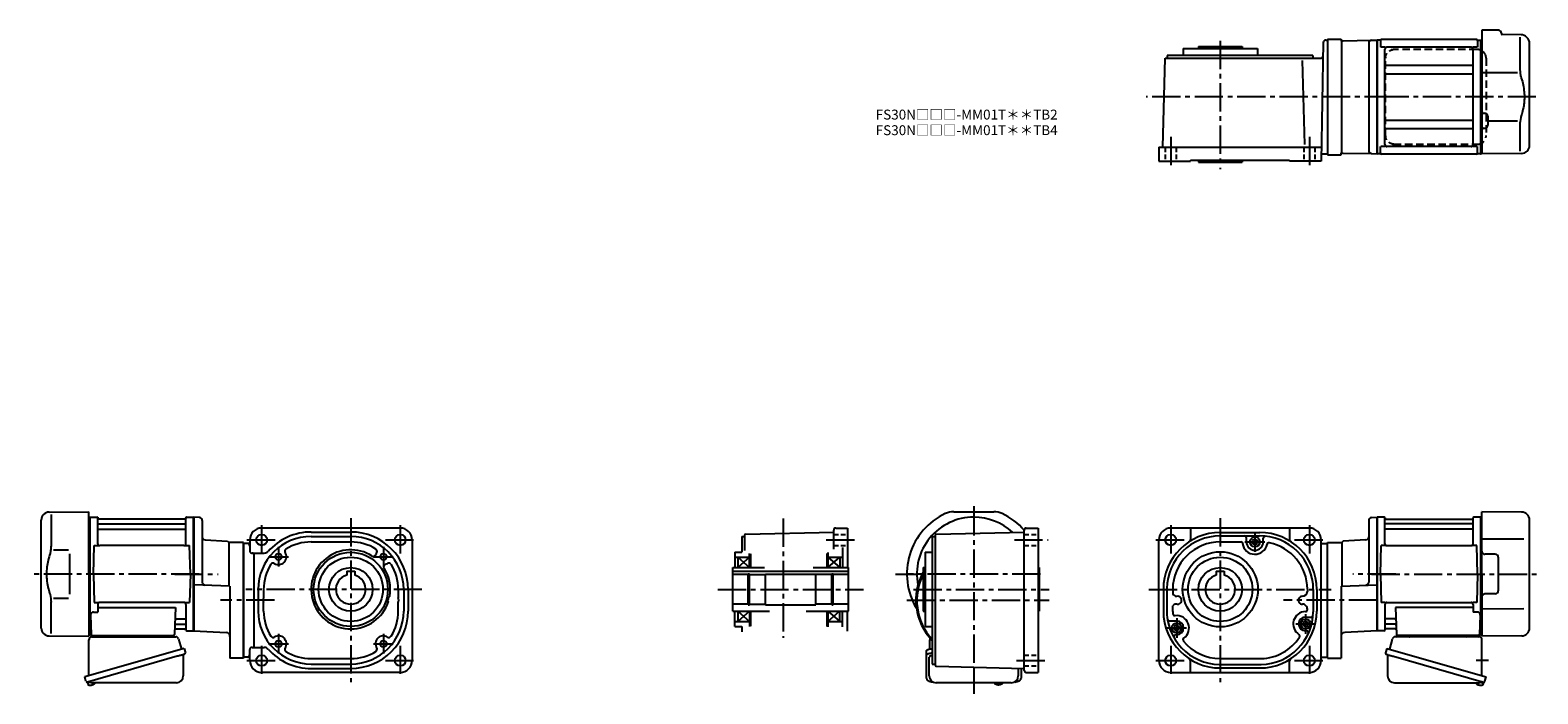
# Model space of a CAD drawing. Extents: x -518 to 1005, y 53 to 724.
import ezdxf

# ---------------------------------------------------------------- set-up
doc = ezdxf.new("R2010")
doc.units = 0
doc.header["$LTSCALE"] = 3
doc.header["$MEASUREMENT"] = 0
for name, pattern in [('HIDDEN', [3.75, 2.5, -1.25]), ('HIDDEN2', [4.7625, 3.175, -1.5875]), ('PHANTOM', [2.5, 1.25, -0.25, 0.25, -0.25, 0.25, -0.25]), ('sekkei(A2)', [14.2875, 9.525, -1.5875, 1.5875, -1.5875]), ('sekkei_H', [2.38125, 1.5875, -0.79375])]:
    doc.linetypes.add(name, pattern=pattern)
doc.layers.get('0').update_dxf_attribs({"linetype": 'CONTINUOUS'})
for name, color, linetype in [('CENTER', 3, 'sekkei(A2)'), ('HIDDEN', 1, 'HIDDEN'), ('HIDS', 1, 'HIDDEN2'), ('PHANTOM', 2, 'PHANTOM')]:
    doc.layers.add(name, color=color, linetype=linetype)
doc.layers.add('TITLE', color=4, linetype='CONTINUOUS', plot=False)
doc.styles.get("Standard").update_dxf_attribs({"font": 'simplex.shx', "bigfont": 'extfont.shx'})

msp = doc.modelspace()

# ---------------------------------------------------------------- linework, layer by layer
for p, q in [((948.7, 724.1), (948.7, 599.1)), ((965.3, 724), (948.7, 724.1)), ((968.3, 721), (968.3, 720.6)), ((988.2, 719.4), (969.2, 719.6)), ((987, 716.9), (987, 685.2)), ((994.4, 716.4), (993.8, 717.1)), ((646.8, 705.6), (721.8, 705.6)), ((646.8, 705.6), (646.8, 698.6)), ((662.3, 707.6), (706.3, 707.6)), ((662.3, 707.6), (662.3, 705.6)), ((706.3, 707.6), (706.3, 705.6)), ((721.8, 705.6), (721.8, 698.6)), ((788.4, 711.6), (786.3, 591.6)), ((790.9, 714.1), (792.8, 714.1)), ((792.8, 715.1), (806.3, 715.1)), ((792.8, 715.1), (792.8, 598.1)), ((806.3, 715.1), (806.3, 713.1)), ((807.3, 713.1), (806.3, 713.1)), ((807.3, 713.1), (808.1, 713.4)), ((807.3, 600.1), (807.3, 713.1)), ((808.1, 713.4), (837.1, 713.8)), ((834.3, 710.8), (834.3, 602.4)), ((837.1, 713.8), (842.8, 714.1)), ((842.8, 714.1), (842.8, 599.1)), ((843, 714.1), (842.8, 713.9)), ((842.8, 599.3), (842.8, 713.9)), ((843, 599.1), (843, 714.1)), ((845.9, 714.1), (843, 714.1)), ((846.2, 713.6), (846.2, 706.8)), ((850.9, 706.8), (846.6, 706.8)), ((943.2, 714.6), (847.2, 714.6)), ((850.7, 608.4), (850.7, 704.8)), ((937.8, 706.8), (852.7, 706.8)), ((943.9, 706.8), (939.6, 706.8)), ((939.8, 608.4), (939.8, 704.8)), ((944.2, 713.6), (944.2, 706.8)), ((944.6, 714.1), (947.5, 714.1)), ((947.5, 714.1), (947.8, 713.9)), ((947.5, 599.1), (947.5, 714.1)), ((947.9, 714.1), (947.8, 713.9)), ((947.8, 599.3), (947.8, 713.9)), ((947.8, 713.9), (947.8, 599.3)), ((948.7, 714.1), (947.9, 714.1)), ((996.8, 607.5), (996.8, 710.8)), ((626.3, 605.6), (628.7, 695.6)), ((628.7, 695.6), (785.7, 695.6)), ((630.8, 698.6), (630.8, 695.6)), ((777.8, 698.6), (630.8, 698.6)), ((769.7, 608.6), (767.5, 693.5)), ((777.8, 698.6), (777.8, 695.6)), ((851.8, 688.5), (938.8, 688.5)), ((851.8, 680), (938.8, 680)), ((984.5, 681), (948.7, 681)), ((947.8, 599.3), (947.8, 656.6)), ((949.7, 640.1), (951.8, 640.1)), ((851.8, 633.2), (938.8, 633.2)), ((851.8, 624.7), (938.8, 624.7)), ((949.7, 625.1), (951.8, 625.1)), ((954.7, 637.1), (954.7, 628.1)), ((984.5, 632.2), (954.7, 632.2)), ((987, 628), (987, 601.8)), ((622.3, 605.6), (622.3, 591.6)), ((622.3, 605.6), (786.6, 605.6)), ((786.5, 599.1), (792.8, 599.1)), ((792.8, 598.1), (806.3, 598.1)), ((807.3, 600.1), (806.3, 600.1)), ((806.3, 598.1), (806.3, 600.1)), ((807.3, 600.1), (808.1, 599.8)), ((808.1, 599.8), (837.1, 599.4)), ((837.1, 599.4), (842.8, 599.1)), ((843, 599.1), (842.8, 599.3)), ((845.9, 599.1), (843, 599.1)), ((846.2, 599.6), (846.2, 606.4)), ((850.9, 606.4), (846.6, 606.4)), ((943.2, 598.6), (847.2, 598.6)), ((937.8, 606.4), (852.7, 606.4)), ((943.9, 606.4), (939.6, 606.4)), ((944.2, 599.6), (944.2, 606.4)), ((947.2, 599.1), (944.6, 599.1)), ((947.2, 599.1), (947.5, 599.1)), ((947.5, 599.1), (947.8, 599.3)), ((947.9, 599.1), (947.8, 599.3)), ((948.7, 599.1), (947.9, 599.1)), ((988.8, 599.5), (948.7, 599.1)), ((622.3, 591.6), (654.3, 591.6)), ((654.3, 592.6), (654.3, 591.6)), ((654.3, 592.6), (754.3, 592.6)), ((662.3, 592.6), (662.3, 590.6)), ((662.3, 590.6), (706.3, 590.6)), ((706.3, 592.6), (706.3, 590.6)), ((754.3, 592.6), (754.3, 591.6)), ((786.3, 591.6), (754.3, 591.6)), ((-506.8, 119.5), (-506.8, 228.7)), ((-498.8, 236.7), (-458.8, 237.1)), ((-497, 234.4), (-497, 202.7)), ((-458.8, 174.1), (-458.8, 237.1)), ((-458.8, 231.6), (-457.9, 231.6)), ((-457.9, 231.6), (-457.8, 231.4)), ((-457.4, 231.6), (-457.8, 231.4)), ((-457.8, 231.4), (-457.8, 174.1)), ((-457.8, 116.8), (-457.8, 231.4)), ((-457.4, 231.6), (-450.6, 231.6)), ((-457.4, 116.6), (-457.4, 231.6)), ((-449.8, 204.8), (-449.8, 230.8)), ((-449.6, 230.8), (-449.5, 230)), ((-361.5, 229.6), (-449, 229.6)), ((-360.9, 230.8), (-361, 230)), ((-360.7, 204.8), (-360.7, 230.8)), ((-359.9, 231.6), (-353.1, 231.6)), ((-353.1, 231.6), (-352.8, 231.4)), ((-353.1, 116.6), (-353.1, 231.6)), ((-352.8, 231.4), (-352.8, 116.8)), ((-347.1, 231.3), (-352.7, 231.6)), ((-352.7, 231.6), (-352.7, 116.6)), ((415.1, 237.1), (455.4, 237.1)), ((837.1, 231.3), (842.8, 231.6)), ((842.8, 231.6), (842.8, 116.6)), ((843, 231.6), (842.8, 231.4)), ((842.8, 231.4), (842.8, 116.8)), ((849.9, 231.6), (843, 231.6)), ((843, 116.6), (843, 231.6)), ((850.7, 204.8), (850.7, 230.8)), ((850.9, 230.8), (851, 230)), ((851.5, 229.6), (939, 229.6)), ((939.6, 230.8), (939.5, 230)), ((939.8, 204.8), (939.8, 230.8)), ((947.5, 231.6), (940.6, 231.6)), ((947.5, 231.6), (947.8, 231.4)), ((947.5, 116.6), (947.5, 231.6)), ((947.9, 231.6), (947.8, 231.4)), ((947.8, 231.4), (947.8, 174.1)), ((947.8, 116.8), (947.8, 231.4)), ((948.7, 231.6), (947.9, 231.6)), ((988.8, 236.7), (948.7, 237.1)), ((948.7, 174.1), (948.7, 237.1)), ((996.8, 119.5), (996.8, 228.7)), ((-449.3, 224.8), (-361.2, 224.8)), ((-449.3, 219.5), (-361.2, 219.5)), ((-344.2, 228.3), (-344.2, 165.8)), ((-144.2, 220.6), (-284.2, 220.6)), ((-234.2, 216.6), (-194.2, 216.6)), ((203.8, 213.3), (203.8, 197.8)), ((204.7, 214.3), (293.8, 216.6)), ((293.8, 199.2), (293.8, 218.6)), ((295.8, 220.6), (307.8, 220.6)), ((307.8, 220.6), (307.8, 180.6)), ((396.3, 213.3), (396.3, 81.9)), ((397.2, 214.3), (486.3, 216.6)), ((486.3, 76.6), (486.3, 218.6)), ((488.3, 220.6), (500.3, 220.6)), ((500.3, 220.6), (500.3, 74.6)), ((774.3, 220.6), (634.3, 220.6)), ((654.3, 220.6), (654.3, 209)), ((684.3, 216.1), (724.3, 216.1)), ((754.3, 220.6), (754.3, 209)), ((834.3, 228.3), (834.3, 165.8)), ((939.3, 224.8), (851.2, 224.8)), ((939.3, 219.5), (851.2, 219.5)), ((-494.5, 198.5), (-479.3, 198.5)), ((-454.2, 174.1), (-453.5, 202.8)), ((-453.5, 202.8), (-449.5, 202.8)), ((-362.7, 202.8), (-447.8, 202.8)), ((-361, 202.8), (-357, 202.8)), ((-356.2, 174.1), (-357, 202.8)), ((-341.4, 208.6), (-318.6, 207.4)), ((-318.6, 207.4), (-317.2, 206.1)), ((-302.7, 206.1), (-317.2, 206.1)), ((-317.2, 206.1), (-317.2, 162)), ((-302.7, 89.1), (-302.7, 206.1)), ((-302.7, 206.1), (-302.7, 89.1)), ((-296.2, 205.1), (-302.7, 205.1)), ((-296.2, 208.6), (-296.2, 197.3)), ((-234.2, 212.1), (-194.2, 212.1)), ((-234.2, 206.6), (-194.2, 206.6)), ((-132.2, 208.6), (-132.2, 86.6)), ((200.8, 212.1), (200.8, 196.1)), ((200.8, 212.1), (203.8, 212.1)), ((302.8, 200.9), (302.8, 180.6)), ((393.3, 212.1), (396.3, 212.1)), ((393.3, 212.1), (393.3, 83.1)), ((622.3, 86.6), (622.3, 208.6)), ((684.3, 212.6), (724, 212.6)), ((684.6, 206.6), (705, 206.6)), ((710.8, 206.6), (710.8, 210.6)), ((719.3, 209.5), (716.8, 208)), ((716.8, 208), (716.8, 205.2)), ((719.3, 203.7), (716.8, 205.2)), ((719.3, 209.5), (721.8, 208)), ((719.3, 203.7), (721.8, 205.2)), ((721.8, 208), (721.8, 205.2)), ((727.8, 206.5), (727.8, 210.3)), ((786.3, 86.6), (786.3, 208.6)), ((786.3, 205.1), (792.8, 205.1)), ((792.8, 206.1), (807.3, 206.1)), ((792.8, 89.1), (792.8, 206.1)), ((808.6, 207.4), (807.3, 206.1)), ((807.3, 206.1), (807.3, 162)), ((831.4, 208.6), (808.6, 207.4)), ((846.2, 174.1), (847, 202.8)), ((851, 202.8), (847, 202.8)), ((852.7, 202.8), (937.8, 202.8)), ((943.5, 202.8), (939.5, 202.8)), ((944.2, 174.1), (943.5, 202.8)), ((991, 209.4), (948.7, 209.5)), ((-294.2, 195.3), (-281.5, 195.3)), ((-291.7, 101.9), (-291.7, 193.3)), ((193.8, 196.1), (193.8, 180.6)), ((193.8, 196.1), (200.8, 196.1)), ((193.8, 191.1), (208.8, 191.1)), ((208.8, 191.1), (196.8, 180.6)), ((196.8, 191.1), (208.8, 180.6)), ((196.8, 191.1), (196.8, 180.6)), ((208.8, 180.6), (208.8, 194.9)), ((209.8, 194.4), (209.8, 180.6)), ((286.8, 195), (286.8, 180.6)), ((287.8, 195.8), (287.8, 180.6)), ((287.8, 180.6), (299.8, 191.1)), ((287.8, 191.1), (299.8, 180.6)), ((287.8, 191.1), (302.8, 191.1)), ((299.8, 191.1), (299.8, 180.6)), ((386.3, 196.1), (393.3, 196.1)), ((386.3, 196.1), (386.3, 121.1)), ((962.2, 194.1), (951.7, 194.1)), ((965.2, 191.1), (965.2, 157.1)), ((-458.8, 174.1), (-458.8, 111.1)), ((-457.8, 116.8), (-457.8, 174.1)), ((-454.2, 174.1), (-453.5, 145.3)), ((-356.2, 174.1), (-357, 145.3)), ((-198.2, 176.9), (-198.2, 173.1)), ((-198.2, 176.9), (-190.2, 176.9)), ((-190.2, 176.9), (-190.2, 173.1)), ((191.8, 180.6), (224, 180.6)), ((191.8, 136.6), (191.8, 180.6)), ((191.8, 176.9), (308.8, 176.9)), ((207.4, 173.6), (191.8, 173.6)), ((207.4, 142.9), (207.4, 174.3)), ((207.4, 174.3), (208.8, 174.3)), ((208.8, 142.9), (208.8, 174.3)), ((208.8, 173.6), (224.8, 173.6)), ((224.8, 174.1), (275.8, 174.1)), ((224.8, 143.1), (224.8, 174.1)), ((273, 180.6), (308.8, 180.6)), ((275.8, 143.1), (275.8, 174.1)), ((291.8, 173.6), (275.8, 173.6)), ((291.8, 174.3), (293.1, 174.3)), ((291.8, 142.9), (291.8, 174.3)), ((293.1, 142.9), (293.1, 174.3)), ((308.8, 173.6), (293.1, 173.6)), ((308.8, 136.6), (308.8, 180.6)), ((384.3, 180.6), (386.3, 180.6)), ((384.3, 180.6), (384.3, 136.6)), ((500.3, 180.6), (501.3, 180.6)), ((501.3, 180.6), (501.3, 136.6)), ((680.3, 176.9), (688.3, 176.9)), ((680.3, 176.9), (680.3, 173.1)), ((688.3, 176.9), (688.3, 173.1)), ((846.2, 174.1), (847, 145.3)), ((944.2, 174.1), (943.5, 145.3)), ((947.8, 116.8), (947.8, 174.1)), ((948.7, 174.1), (948.7, 111.1)), ((-316.2, 161.9), (-352.7, 163.2)), ((-316.2, 161.9), (-316.2, 89.1)), ((-287.7, 158.6), (-287.7, 136.6)), ((-282.2, 158.6), (-282.2, 149.9)), ((-146.2, 158.6), (-146.2, 149.9)), ((-140.7, 158.6), (-140.7, 136.6)), ((-136.2, 158.6), (-136.2, 136.6)), ((626.8, 158.6), (626.8, 136.6)), ((630.3, 159.4), (630.3, 138.3)), ((636.3, 158.6), (636.3, 153.9)), ((772.3, 158.9), (772.3, 156.4)), ((778.3, 158.6), (778.3, 135.9)), ((781.8, 158.6), (781.8, 136.6)), ((806.3, 161.9), (842.8, 163.2)), ((806.3, 161.9), (806.3, 89.1)), ((962.2, 154.1), (951.7, 154.1)), ((-497, 113.8), (-497, 145.5)), ((-494.5, 149.7), (-479.3, 149.7)), ((-453.5, 145.3), (-449.5, 145.3)), ((-449.8, 143.3), (-449.8, 135.7)), ((-449.8, 140.3), (-371.3, 140.3)), ((-362.7, 145.3), (-447.8, 145.3)), ((-371.3, 140.3), (-372.2, 113.1)), ((-361, 145.3), (-357, 145.3)), ((-360.7, 143.3), (-360.7, 117.4)), ((-282.2, 136.6), (-282.2, 145.3)), ((-146.2, 136.6), (-146.2, 145.3)), ((207.4, 143.6), (191.8, 143.6)), ((207.4, 142.9), (208.8, 142.9)), ((208.8, 143.6), (224.8, 143.6)), ((224.8, 143.1), (275.8, 143.1)), ((291.8, 143.6), (275.8, 143.6)), ((291.8, 142.9), (293.1, 142.9)), ((308.8, 143.6), (293.1, 143.6)), ((636.3, 136.2), (636.3, 141.8)), ((772.3, 138.1), (772.3, 138.4)), ((851, 145.3), (847, 145.3)), ((850.7, 143.3), (850.7, 117.4)), ((852.7, 145.3), (937.8, 145.3)), ((939.8, 140.3), (861.3, 140.3)), ((861.3, 140.3), (862.2, 113.1)), ((943.5, 145.3), (939.5, 145.3)), ((939.8, 143.3), (939.8, 135.7)), ((991, 138.8), (948.7, 138.7)), ((-457, 132.6), (-456.3, 113.1)), ((-454, 135.7), (-449.8, 135.7)), ((-370.9, 123.4), (-361.2, 123.4)), ((-370.6, 128.7), (-361.2, 128.7)), ((191.8, 136.6), (229, 136.6)), ((193.8, 121.1), (193.8, 136.6)), ((193.8, 126.1), (208.8, 126.1)), ((208.8, 136.6), (196.8, 126.1)), ((196.8, 136.6), (208.8, 126.1)), ((196.8, 136.6), (196.8, 126.1)), ((208.8, 136.6), (208.8, 121.2)), ((209.8, 136.6), (209.8, 121.5)), ((266.1, 136.6), (308.8, 136.6)), ((286.8, 136.6), (286.8, 121.1)), ((287.8, 136.6), (299.7, 136.6)), ((287.8, 126.1), (299.7, 136.6)), ((287.8, 136.6), (299.7, 126.4)), ((287.8, 136.6), (287.8, 120.6)), ((287.8, 126.1), (302.8, 126.1)), ((299.8, 126.1), (299.8, 136.6)), ((302.8, 120.8), (302.8, 136.6)), ((307.8, 116.2), (307.8, 136.6)), ((384.3, 136.6), (386.3, 136.6)), ((500.3, 136.6), (501.3, 136.6)), ((640.3, 126.6), (633, 126.6)), ((640.3, 122.5), (637.8, 121)), ((640.3, 122.5), (642.8, 121)), ((770.5, 126.5), (768, 125)), ((768, 125), (768, 122.2)), ((770.5, 120.7), (768, 122.2)), ((770.3, 130.6), (776.2, 130.6)), ((770.5, 126.5), (773, 125)), ((770.5, 120.7), (773, 122.2)), ((773, 125), (773, 122.2)), ((860.6, 128.7), (851.2, 128.7)), ((860.9, 123.4), (851.2, 123.4)), ((944, 135.7), (939.8, 135.7)), ((947, 132.6), (946.3, 113.1)), ((-498.8, 111.5), (-458.8, 111.1)), ((-458.8, 116.6), (-457.9, 116.6)), ((-457.9, 116.6), (-457.8, 116.8)), ((-457.4, 116.6), (-457.8, 116.8)), ((-456.4, 116.6), (-457.4, 116.6)), ((-457.2, 116.6), (-457.2, 113.1)), ((-456.2, 112.1), (-373.2, 112.1)), ((-371.1, 118.6), (-361.5, 118.6)), ((-360.9, 117.4), (-361, 118.2)), ((-359.9, 116.6), (-353.1, 116.6)), ((-353.1, 116.6), (-352.8, 116.8)), ((-352.7, 116.6), (-320, 114.9)), ((193.8, 121.1), (200.8, 121.1)), ((200.8, 121.1), (200.8, 115.8)), ((386.3, 121.1), (393.3, 121.1)), ((637.8, 121), (637.8, 118.2)), ((640.3, 116.7), (637.8, 118.2)), ((640.3, 112.6), (639.3, 112.6)), ((640.3, 116.7), (642.8, 118.2)), ((642.8, 121), (642.8, 118.2)), ((770.3, 116.6), (771.5, 116.6)), ((842.8, 116.6), (810, 114.9)), ((843, 116.6), (842.8, 116.8)), ((849.9, 116.6), (843, 116.6)), ((850.9, 117.4), (851, 118.2)), ((861.1, 118.6), (851.5, 118.6)), ((946.2, 112.1), (863.2, 112.1)), ((946.4, 116.6), (947.5, 116.6)), ((947.2, 116.6), (947.2, 113.1)), ((947.5, 116.6), (947.8, 116.8)), ((947.9, 116.6), (947.8, 116.8)), ((948.7, 116.6), (947.9, 116.6)), ((988.8, 111.5), (948.7, 111.1)), ((-296.2, 86.6), (-296.2, 97.9)), ((-293.7, 99.9), (-294.2, 99.9)), ((-293.7, 99.9), (-281.5, 99.9)), ((-302.7, 89.1), (-316.2, 89.1)), ((-296.2, 90.1), (-302.7, 90.1)), ((-234.2, 88.6), (-194.2, 88.6)), ((-234.2, 83.1), (-194.2, 83.1)), ((-234.2, 78.6), (-194.2, 78.6)), ((390.2, 71.1), (390.2, 90)), ((393.3, 83.1), (396.3, 83.1)), ((397.2, 80.9), (486.3, 78.6)), ((480.2, 78.8), (480.2, 71.1)), ((654.3, 74.6), (654.3, 86.2)), ((683.3, 82.6), (725.6, 82.6)), ((684.3, 79.1), (724.3, 79.1)), ((684.4, 88.6), (725.6, 88.6)), ((754.3, 74.6), (754.3, 86.2)), ((786.3, 90.1), (792.8, 90.1)), ((792.8, 89.1), (806.3, 89.1)), ((-460.1, 64.8), (-459.9, 63.9)), ((-457.3, 64.6), (-460.1, 63.8)), ((-460.1, 63.8), (-459.6, 62.3)), ((-457.4, 61.7), (-457.4, 61.7)), ((-455.9, 61.9), (-456.2, 61.8)), ((-455.9, 62.1), (-455.9, 61.9)), ((-454.9, 62.2), (-455, 62.4)), ((-454.5, 62.2), (-454.9, 62.2)), ((-453.5, 62.8), (-453.5, 62.8)), ((-144.2, 74.6), (-284.2, 74.6)), ((456.2, 64.1), (456.2, 63.9)), ((456.3, 64.1), (456.2, 63.9)), ((459.7, 63.4), (459.7, 62.8)), ((459.7, 62.2), (459.7, 62.1)), ((460.8, 62.8), (460.8, 63.4)), ((460.8, 62.1), (460.8, 62.2)), ((464.2, 63.9), (464.2, 64.1)), ((464.2, 63.9), (464.2, 64.1)), ((488.3, 74.6), (500.3, 74.6)), ((634.3, 74.6), (774.3, 74.6)), ((944.5, 62.2), (944.9, 62.2)), ((944.9, 62.2), (945, 62.4)), ((945.9, 62.1), (945.9, 61.9)), ((945.9, 61.9), (946.2, 61.8)), ((947.3, 64.6), (950.1, 63.8)), ((950.1, 63.8), (949.6, 62.3)), ((950.1, 64.8), (949.9, 63.9))]:
    msp.add_line(p, q)
at = {"color": 7, "linetype": 'Continuous', "lineweight": 25}
for p, q in [((-478.3, 194.5), (-478.3, 153.7)), ((-458.8, 71.3), (-458.8, 107.6)), ((-455.9, 110.6), (-371, 110.6)), ((-452.9, 112.1), (-446.5, 112.1)), ((-391.5, 112), (-385.9, 112)), ((-391.5, 112), (-391.5, 111.4)), ((-385.9, 111.4), (-385.9, 112)), ((-381.9, 112.1), (-375.5, 112.1)), ((-368.1, 108.4), (-365.2, 98.1)), ((390.8, 98.3), (390.8, 107.6)), ((858.1, 108.4), (855.2, 98.1)), ((945.9, 110.6), (861, 110.6)), ((871.9, 112.1), (865.5, 112.1)), ((881.5, 112), (875.9, 112)), ((875.9, 111.4), (875.9, 112)), ((881.5, 112), (881.5, 111.4)), ((942.9, 112.1), (936.5, 112.1)), ((948.7, 71.3), (948.7, 107.6)), ((-362.5, 98.9), (-463, 70)), ((-363.4, 92), (-363.4, 71.1)), ((-362.5, 98.9), (-361.3, 94.5)), ((387.4, 92.1), (387.4, 96.4)), ((387.4, 68.8), (387.4, 92.1)), ((852.5, 98.9), (851.3, 94.5)), ((852.5, 98.9), (953, 70)), ((853.4, 92), (853.4, 71.1)), ((-369.4, 90.9), (-460.1, 64.8)), ((483.1, 78.7), (483.1, 68.8)), ((859.4, 90.9), (950.1, 64.8)), ((-461.7, 65.7), (-463, 70)), ((-370.4, 64.1), (-454.6, 64.1)), ((473.2, 64.1), (397.2, 64.1)), ((860.4, 64.1), (944.6, 64.1)), ((951.7, 65.7), (953, 70))]:
    msp.add_line(p, q, dxfattribs=at)
for points in [[(-362.2, 92.9), (-362.2, 92.9), (-362.4, 92.9), (-362.6, 92.8), (-363, 92.7), (-363.5, 92.6), (-364, 92.4), (-364.6, 92.2), (-365.3, 92), (-366, 91.8), (-366.8, 91.6), (-367.7, 91.3), (-368.5, 91.1), (-369.4, 90.9)], [(387.4, 96.4), (387.5, 96.7), (387.7, 97), (387.9, 97.2), (388.3, 97.5), (388.8, 97.7), (389.4, 97.9), (390, 98.1), (390.8, 98.3), (391.6, 98.5), (392.4, 98.6), (393.3, 98.7)], [(387.4, 92.1), (387.5, 92.4), (387.7, 92.6), (387.9, 92.9), (388.3, 93.2), (388.8, 93.4), (389.4, 93.6), (390, 93.8), (390.8, 94), (391.6, 94.2), (392.4, 94.3), (393.3, 94.4)], [(852.2, 92.9), (852.2, 92.9), (852.4, 92.9), (852.6, 92.8), (853, 92.7), (853.5, 92.6), (854, 92.4), (854.6, 92.2), (855.3, 92), (856, 91.8), (856.8, 91.6), (857.7, 91.3), (858.5, 91.1), (859.4, 90.9)]]:
    msp.add_lwpolyline(points, dxfattribs=at)
for points in [[(456.6, 63.3), (456.6, 63.2), (456.8, 63.1)], [(463.7, 63.1), (463.9, 63.2), (463.9, 63.3)], [(463.9, 63.3), (463.9, 63.3)]]:
    msp.add_lwpolyline(points)
for centre, radius in [((-284.2, 208.6), 5.5), ((-144.2, 208.6), 5.5), ((634.3, 208.6), 5.5), ((774.3, 208.6), 5.5), ((719.3, 206.6), 5), ((-267.2, 191.6), 3.25), ((-194.2, 158.6), 37.5), ((-194.2, 158.6), 32.5), ((-161.2, 191.6), 3.25), ((684.3, 158.6), 38), ((684.3, 158.6), 32.5), ((-194.2, 158.6), 22), ((684.3, 158.6), 22), ((640.3, 119.6), 5), ((770.5, 123.6), 5), ((-267.2, 103.6), 3.25), ((-161.2, 103.6), 3.25), ((-284.2, 86.6), 5.5), ((-144.2, 86.6), 5.5), ((634.3, 86.6), 5.5), ((774.3, 86.6), 5.5)]:
    msp.add_circle(centre, radius)
for centre, radius, start, end in [((965.3, 721), 3, 360, 89.5), ((969.3, 720.6), 1, 180, 269.5), ((988.1, 711.4), 8, 45, 89.5), ((988.8, 710.8), 8, 0, 45), ((790.9, 711.6), 2.5, 90, 178.9998), ((837.3, 710.8), 3, 93, 180), ((845.9, 715.1), 1, 270, 311.4096), ((847.2, 713.6), 1, 90, 180), ((852.7, 704.8), 2, 90, 180), ((937.8, 704.8), 2, 0, 90), ((943.2, 713.6), 1, 0, 90), ((944.6, 715.1), 1, 228.5904, 270), ((785.7, 698.1), 2.5, 270, 358.9998), ((851.8, 689.5), 1, 180, 270), ((938.8, 689.5), 1, 270, 0), ((851.8, 679), 1, 90, 180), ((938.8, 679), 1, 0, 90), ((949.8, 641.1), 1, 180, 269.5), ((951.7, 637.1), 3, 0, 89.5), ((851.8, 634.2), 1, 180, 270), ((851.8, 623.7), 1, 90, 180), ((938.8, 634.2), 1, 270, 0), ((938.8, 623.7), 1, 0, 90), ((949.8, 624.1), 1, 90.5, 180), ((951.7, 628.1), 3, 270.5, 0), ((837.3, 602.4), 3, 180, 267), ((845.9, 598.1), 1, 48.5904, 90), ((847.2, 599.6), 1, 180, 270), ((852.7, 608.4), 2, 180, 270), ((937.8, 608.4), 2, 270, 0), ((943.2, 599.6), 1, 270, 0), ((944.6, 598.1), 1, 90, 131.4096), ((988.8, 607.5), 8, 270.5, 0), ((-498.8, 228.7), 8, 90.5, 180), ((-450.6, 230.6), 1, 10, 90), ((-449, 230.1), 0.5, 190, 270), ((-361.5, 230.1), 0.5, 270, 350), ((-359.9, 230.6), 1, 90, 170), ((-347.2, 228.3), 3, 0, 87), ((435.2, 174.1), 67.5, 115.1413, 210.8855), ((435.3, 174.1), 57.5, 90, 191.0912), ((415.1, 217.1), 20, 90, 115.1413), ((435.3, 174.1), 57.5, 47.1973, 90), ((455.4, 217.1), 20, 64.8587, 90), ((435.2, 174.1), 67.5, 40.9242, 64.8587), ((837.3, 228.3), 3, 93, 180), ((849.9, 230.6), 1, 10, 90), ((851.5, 230.1), 0.5, 190, 270), ((939, 230.1), 0.5, 270, 350), ((940.6, 230.6), 1, 90, 170), ((988.8, 228.7), 8, 0, 89.5), ((-449.3, 225.3), 0.5, 180, 270), ((-449.3, 219), 0.5, 90, 180), ((-361.2, 225.3), 0.5, 270, 360), ((-361.2, 219), 0.5, 360, 90), ((-284.2, 208.6), 12, 90, 180), ((-234.2, 158.6), 58, 90, 138.5547), ((-194.2, 158.6), 58, 0, 90), ((-144.2, 208.6), 12, 0, 90), ((204.8, 213.3), 1, 91.5005, 180), ((295.8, 218.6), 2, 90, 180), ((397.3, 213.3), 1, 91.5005, 180), ((488.3, 218.6), 2, 90, 180), ((634.3, 208.6), 12, 90, 180), ((684.3, 158.6), 57.5, 90, 180), ((724.3, 158.6), 57.5, 0, 90), ((774.3, 208.6), 12, 0, 90), ((851.2, 225.3), 0.5, 180, 270), ((851.2, 219), 0.5, 90, 180), ((939.3, 225.3), 0.5, 270, 360), ((939.3, 219), 0.5, 360, 90), ((-447.8, 204.8), 2, 180, 270), ((-362.7, 204.8), 2, 270, 360), ((-341.2, 211.6), 3, 180, 267), ((-298.7, 202.6), 2.5, 0, 90), ((-234.2, 158.6), 53.5, 90, 180), ((-258.4, 197.2), 2.5, 121.9981, 212.1477), ((-234.2, 158.6), 48, 90, 121.998), ((-194.2, 158.6), 40, 57.4013, 341.2229), ((-194.2, 158.6), 53.5, 0, 90), ((-194.2, 158.6), 48, 58.0021, 90), ((-170.1, 197.2), 2.5, 327.8514, 58.0021), ((684.3, 158.6), 54, 90, 179.1444), ((684.3, 158.6), 48, 89.6592, 179.972), ((651.8, 209), 2.5, 302.7972, 0), ((705, 204.6), 2, 7.9282, 90), ((719.3, 206.6), 12.5, 187.9283, 348.3441), ((708.8, 210.6), 2, 0, 90), ((719.3, 206.6), 8.5, 180, 359.1396), ((724.3, 158.6), 54, 0, 90.4031), ((729.8, 210.3), 2, 83.9297, 180), ((733.5, 203.7), 2, 78.4619, 168.344), ((724.3, 158.6), 48, 0.3377, 78.4617), ((756.8, 209), 2.5, 180, 237.2028), ((831.3, 211.6), 3, 273, 0), ((852.7, 204.8), 2, 180, 270), ((937.8, 204.8), 2, 270, 360), ((-294.2, 197.3), 2, 180, 270), ((-293.7, 193.3), 2, 0, 90), ((-234.2, 158.6), 48, 148.0023, 180), ((-281.5, 200.3), 5, 270, 318.5547), ((-272.8, 182.7), 2.5, 57.8521, 148.0029), ((-267.2, 191.6), 8, 237.8527, 32.1477), ((-171.4, 194.4), 2.5, 237.4009, 344.7457), ((-161.2, 191.6), 8, 147.8523, 164.7452), ((-158.5, 181.5), 2.5, 105.2554, 212.5989), ((-161.2, 191.6), 8, 285.2545, 302.1476), ((-155.7, 182.7), 2.5, 31.998, 122.1466), ((-194.2, 158.6), 48, 0, 31.9978), ((951.7, 197.1), 3, 180, 270), ((962.2, 191.1), 3, 0, 90), ((-194.2, 158.6), 15, 105.4662, 74.534), ((-194.2, 158.6), 40, 350.0784, 32.5986), ((435.3, 147.6), 58.5, 150.6679, 224.1146), ((435.3, 147.6), 57.5, 152.4933, 223.0771), ((684.3, 158.6), 15, 105.4662, 74.534), ((-341.2, 165.8), 3, 180, 268), ((640.7, 156.4), 5, 209.7522, 262.8926), ((767.3, 156.6), 5, 269.3993, 357.5697), ((831.3, 165.8), 3, 272, 0), ((951.7, 151.1), 3, 90, 180), ((962.2, 157.1), 3, 270, 0), ((-447.8, 143.3), 2, 90, 180), ((-362.7, 143.3), 2, 0, 90), ((-277.2, 147.6), 5.5, 155.3771, 204.6231), ((-151.2, 147.6), 5.5, 131.542, 199.7571), ((-151.2, 147.6), 5.5, 335.3769, 24.6229), ((684.3, 136.6), 54, 178.2417, 268.9241), ((640.3, 138.8), 5, 94.2613, 143.0172), ((641.3, 147.6), 4, 249.9489, 108.6288), ((767.3, 147.6), 4, 90.7508, 271.4006), ((767.3, 138.6), 5, 358.2192, 88.879), ((770.3, 138.1), 2, 270.8148, 0), ((852.7, 143.3), 2, 90, 180), ((937.8, 143.3), 2, 0, 90), ((-454, 132.7), 3, 90, 182), ((-370.9, 122.4), 1, 90, 178), ((-370.6, 129.7), 1, 178, 270), ((-361.2, 129.2), 0.5, 270, 0), ((-361.2, 122.9), 0.5, 0, 90), ((-234.2, 136.6), 53.5, 180, 270), ((-234.2, 136.6), 48, 180, 211.9978), ((-194.2, 136.6), 58, 270, 0), ((-194.2, 136.6), 53.5, 270, 0), ((-194.2, 136.6), 48, 328.0022, 0), ((684.3, 136.6), 57.5, 180, 270), ((633, 128.6), 2, 188.8498, 270), ((684.3, 136.6), 48, 180.5137, 183.2755), ((684.3, 136.6), 48, 180.5139, 183.2755), ((638.4, 134), 2, 183.2755, 277.6274), ((640.3, 119.6), 12.5, 304.6214, 97.6287), ((640.3, 119.6), 7, 270, 90), ((724.3, 136.6), 57.5, 270, 0), ((724.3, 136.6), 54, 271.3712, 359.2593), ((770.5, 123.6), 12.5, 91.0017, 237.6617), ((770.5, 123.6), 7, 91.687, 268.313), ((776.2, 132.6), 2, 270, 355.5851), ((851.2, 129.2), 0.5, 180, 270), ((851.2, 122.9), 0.5, 90, 180), ((860.6, 129.7), 1, 270, 2), ((860.9, 122.4), 1, 2, 90), ((944, 132.7), 3, 358, 90), ((-498.8, 119.5), 8, 180, 269.5), ((-456.2, 113.1), 1, 180, 270), ((-455.3, 113.1), 1, 182, 270), ((-373.2, 113.1), 1, 270, 358), ((-371.1, 117.6), 1, 90, 178), ((-361.5, 118.1), 0.5, 10, 90), ((-359.9, 117.6), 1, 190, 270), ((-320.2, 110.9), 4, 0, 87), ((-272.8, 112.5), 2.5, 211.998, 302.1468), ((-267.2, 103.6), 8, 327.8526, 122.148), ((-161.2, 103.6), 8, 57.8523, 212.1479), ((-155.7, 112.5), 2.5, 237.8514, 328.0022), ((639.3, 110.6), 2, 90, 209.9999), ((648.6, 107.7), 2, 124.6188, 218.9738), ((724.3, 136.6), 48, 271.528, 326.7059), ((762.8, 111.3), 2, 326.7061, 57.6603), ((771.5, 114.6), 2, 334.9749, 90), ((810.3, 110.9), 4, 93, 180), ((849.9, 117.6), 1, 270, 350), ((851.5, 118.1), 0.5, 90, 170), ((861.1, 117.6), 1, 2, 90), ((863.2, 113.1), 1, 182, 270), ((945.3, 113.1), 1, 270, 358), ((946.2, 113.1), 1, 270, 0), ((988.8, 119.5), 8, 270.5, 0), ((-298.7, 92.6), 2.5, 270, 0), ((-294.2, 97.9), 2, 90, 180), ((-293.7, 101.9), 2, 270, 0), ((-281.5, 94.9), 5, 41.4453, 90), ((-234.2, 136.6), 58, 221.4453, 270), ((-258.4, 98), 2.5, 147.8513, 238.002), ((-234.2, 136.6), 48, 238.002, 270), ((-194.2, 136.6), 48, 270, 301.998), ((-170.1, 98), 2.5, 301.998, 32.1476), ((684.3, 136.6), 48, 218.9739, 270.0316), ((684.3, 136.6), 48, 218.9739, 270.032), ((-284.2, 86.6), 12, 180, 270), ((-144.2, 86.6), 12, 270, 0), ((397.3, 81.9), 1, 180, 268.4995), ((488.3, 76.6), 2, 180, 270), ((634.3, 86.6), 12, 180, 270), ((651.8, 86.2), 2.5, 0, 57.2028), ((756.8, 86.2), 2.5, 122.7972, 180), ((774.3, 86.6), 12, 270, 0), ((-459.3, 62.4), 0.36, 196.0043, 249.6459), ((-457.2, 68.2), 6.5, 249.6459, 268.1417), ((-457.2, 68.2), 6.48, 268.1692, 278.3075), ((-457.4, 69.1), 7.18, 281.89, 290.1186), ((-457.2, 68.2), 6.48, 293.7011, 303.8394), ((-457.2, 68.2), 6.5, 303.8669, 320.5592), ((397.2, 71.1), 7, 180, 270), ((456.9, 63.6), 0.486, 221.8791, 226.241), ((460.2, 68.6), 6.5, 237.8797, 302.1203), ((459.6, 62.7), 1.37, 173.3134, 186.6866), ((460.2, 69.4), 6.77, 252.9989, 262.6853), ((460.2, 69.1), 6.77, 252.9989, 262.6853), ((459.9, 61.5), 1.29, 98.9986, 115.405), ((459.9, 63.5), 1.29, 244.595, 261.0014), ((460.2, 72.3), 9.01, 266.7221, 273.2779), ((460.2, 68.6), 6.5, 265.4534, 274.5466), ((460.6, 61.5), 1.29, 64.595, 81.0014), ((460.6, 63.5), 1.29, 278.9986, 295.405), ((460.3, 69.4), 6.77, 277.3147, 287.0011), ((460.3, 69.1), 6.77, 277.3147, 287.0011), ((460.9, 62.7), 1.37, 353.3134, 6.6866), ((473.2, 71.1), 7, 270, 0), ((947.2, 68.2), 6.5, 219.4408, 236.1331), ((947.2, 68.2), 6.48, 236.1606, 246.2989), ((947.4, 69.1), 7.18, 249.8814, 258.11), ((947.2, 68.2), 6.48, 261.6925, 271.8308), ((947.2, 68.2), 6.5, 271.8583, 290.3541), ((949.3, 62.4), 0.36, 290.3541, 343.9957)]:
    msp.add_arc(centre, radius, start, end)
for centre, radius, start, end in [((-455.7, 107.6), 3, 95.7392, 180), ((-456.2, 112.6), 2, 275.7392, 346.2628), ((-443.2, 112.6), 2, 194.4775, 270), ((-392.3, 111.4), 0.8, 270, 0), ((-385.1, 111.4), 0.8, 180, 267.2245), ((-385.2, 112.6), 2, 270, 345.5225), ((-372.2, 112.6), 2, 194.4775, 270), ((-371, 107.6), 3, 15.8235, 90), ((393.8, 107.6), 3, 149.1795, 180), ((861, 107.6), 3, 90, 164.1765), ((862.2, 112.6), 2, 270, 345.5225), ((875.2, 112.6), 2, 194.4775, 270), ((875.1, 111.4), 0.8, 272.7755, 0), ((882.3, 111.4), 0.8, 180, 270), ((933.2, 112.6), 2, 270, 345.5225), ((946.2, 112.6), 2, 193.7372, 264.2608), ((945.7, 107.6), 3, 0, 84.2608), ((-362.6, 92), 0.8, 106, 180), ((-362.5, 94.2), 1.3, 286, 16), ((852.5, 94.2), 1.3, 164, 254), ((852.6, 92), 0.8, 0, 74), ((-460.5, 66.1), 1.3, 196, 286), ((-458.7, 64.4), 0.8, 58.4666, 106), ((-454.6, 71.1), 7, 238.4666, 270), ((-370.4, 71.1), 7, 270, 0), ((860.4, 71.1), 7, 180, 270), ((944.6, 71.1), 7, 270, 301.5334), ((948.7, 64.4), 0.8, 74, 121.5334), ((950.5, 66.1), 1.3, 254, 344)]:
    msp.add_arc(centre, radius, start, end, dxfattribs=at)
msp.add_ellipse((396.2, 90), major_axis=(6, 0), ratio=0.324978, start_param=2.094114, end_param=3.141593)
for points, knots in [([(987, 685.2), (987, 684.4), (987.1, 683.5), (987.2, 681.9), (987.3, 681.1), (987.5, 679.4), (987.6, 678.6), (987.8, 677.6), (987.8, 677.5), (987.9, 677.4)], [0.0002013, 0.0002013, 0.0002013, 0.0002013, 0.3230943, 0.3230943, 0.6260446, 0.6260446, 0.9289949, 0.9289949, 0.9788862, 0.9788862, 0.9788862, 0.9788862]), ([(987.9, 677.4), (988.7, 675.1), (989.4, 672.7), (990.5, 668.1), (990.9, 665.8), (991.4, 661.2), (991.6, 658.8), (991.6, 655.2), (991.5, 654), (991.4, 651.6), (991.3, 650.4), (990.8, 646.9), (990.3, 644.5), (989.2, 640.1), (988.6, 637.9), (987.9, 635.8)], [0.0043765, 0.0043765, 0.0043765, 0.0043765, 0.1757485, 0.1757485, 0.3398793, 0.3398793, 0.5040101, 0.5040101, 0.5877582, 0.5877582, 0.6715064, 0.6715064, 0.8390026, 0.8390026, 0.9956241, 0.9956241, 0.9956241, 0.9956241]), ([(-497, 202.7), (-497, 201.9), (-497.1, 201), (-497.2, 199.4), (-497.3, 198.6), (-497.5, 196.9), (-497.6, 196.1), (-497.8, 195.1), (-497.8, 195), (-497.9, 194.9)], [0.0002013, 0.0002013, 0.0002013, 0.0002013, 0.3230943, 0.3230943, 0.6260446, 0.6260446, 0.9289949, 0.9289949, 0.9788862, 0.9788862, 0.9788862, 0.9788862]), ([(-497.9, 194.9), (-498.7, 192.6), (-499.4, 190.2), (-500.5, 185.6), (-500.9, 183.3), (-501.4, 178.7), (-501.6, 176.3), (-501.6, 172.7), (-501.5, 171.5), (-501.4, 169.1), (-501.3, 167.9), (-500.8, 164.4), (-500.3, 162), (-499.2, 157.6), (-498.6, 155.4), (-497.9, 153.3)], [0.0043765, 0.0043765, 0.0043765, 0.0043765, 0.1757485, 0.1757485, 0.3398793, 0.3398793, 0.5040101, 0.5040101, 0.5877582, 0.5877582, 0.6715064, 0.6715064, 0.8390026, 0.8390026, 0.9956241, 0.9956241, 0.9956241, 0.9956241]), ([(387.4, 68.8), (387.5, 68.7), (387.5, 68.4), (387.6, 68), (387.8, 67.6), (388, 67.2), (388.3, 66.9), (388.7, 66.6), (389.1, 66.3), (389.7, 66), (390.3, 65.8), (391, 65.6), (391.5, 65.4), (391.8, 65.4), (391.8, 65.4), (391.8, 65.4), (391.8, 65.4), (391.8, 65.4), (392.4, 65.3), (393, 65.2), (393.7, 65)], [0, 0, 0, 0, 0.068906, 0.139476, 0.209438, 0.280718, 0.355628, 0.437237, 0.529585, 0.636589, 0.756203, 0.875311, 0.98934, 1, 1, 1, 1, 1, 1, 1.268665, 1.268665, 1.268665, 1.268665]), ([(456.3, 63.9), (456.3, 63.8), (456.3, 63.7), (456.4, 63.5), (456.5, 63.4), (456.5, 63.3), (456.5, 63.3), (456.5, 63.3), (456.5, 63.3)], [0, 0, 0, 0, 0.329406, 0.709553, 1, 1, 1, 1.048572, 1.048572, 1.048572, 1.048572]), ([(463.9, 63.3), (463.9, 63.3), (464, 63.3), (464, 63.3), (464, 63.3), (464.1, 63.4), (464.2, 63.5), (464.2, 63.7), (464.2, 63.9), (464.2, 63.9)], [-0.057331, -0.057331, -0.057331, -0.057331, 0, 0, 0, 0.04709, 0.447062, 0.808158, 1, 1, 1, 1]), ([(476.7, 64.9), (477.3, 65.1), (478, 65.2), (478.7, 65.4), (478.9, 65.4), (479.4, 65.5), (480.1, 65.7), (480.7, 66), (481.3, 66.2), (481.8, 66.5), (482.2, 66.9), (482.5, 67.2), (482.7, 67.6), (482.9, 68), (483, 68.4), (483, 68.7), (483.1, 68.8)], [-0.308501, -0.308501, -0.308501, -0.308501, 0, 0, 0, 0.103357, 0.215357, 0.331905, 0.455265, 0.558115, 0.645908, 0.724824, 0.798509, 0.869222, 0.938414, 1, 1, 1, 1])]:
    msp.add_open_spline(points, degree=3, knots=knots)
for points in [[(987.9, 635.8), (987.3, 633.1), (987, 630.4), (987, 628)], [(-497.9, 153.3), (-497.3, 150.6), (-497, 147.9), (-497, 145.5)]]:
    msp.add_open_spline(points, degree=3)
msp.add_open_spline([(397.2, 64.1), (397.2, 64.1), (397.2, 64.1), (397.2, 64.1)], degree=3, dxfattribs=at)
at = {"layer": 'CENTER'}
for p, q in [((684.3, 713.3), (684.3, 583.4)), ((858.5, 656.6), (609.6, 656.6)), ((1003.3, 656.6), (832.8, 656.6)), ((634.3, 616.1), (634.3, 585.3)), ((774.3, 616.1), (774.3, 585.3)), ((-450.1, 231.6), (-449.8, 231.6)), ((-449.8, 231.6), (-449.7, 231.3)), ((-360.7, 231.6), (-360.8, 231.3)), ((-360.4, 231.6), (-360.7, 231.6)), ((-194.2, 230.6), (-194.2, 64.6)), ((242.8, 230.3), (242.8, 109.6)), ((435.2, 242.8), (435.2, 231.6)), ((435.3, 241.6), (435.3, 54.6)), ((684.3, 230.6), (684.3, 64.6)), ((-284.2, 223.6), (-284.2, 193.6)), ((-144.2, 223.6), (-144.2, 193.6)), ((634.3, 223.6), (634.3, 193.6)), ((719.3, 216.6), (719.3, 196.6)), ((774.3, 223.6), (774.3, 193.6)), ((-299.2, 208.6), (-269.2, 208.6)), ((-267.2, 201.6), (-267.2, 181.6)), ((-161.2, 201.6), (-161.2, 181.6)), ((-159.2, 208.6), (-129.2, 208.6)), ((286.3, 208.6), (315.3, 208.6)), ((476.3, 208.6), (510.3, 208.6)), ((619.3, 208.6), (649.3, 208.6)), ((709.3, 206.6), (729.3, 206.6)), ((759.3, 208.6), (789.3, 208.6)), ((-277.2, 191.6), (-257.2, 191.6)), ((-171.2, 191.6), (-151.2, 191.6)), ((-347.2, 174.1), (-518.1, 174.1)), ((-371.8, 174.1), (-328.1, 174.1)), ((356.1, 174.1), (377.8, 174.1)), ((502.8, 174.1), (367.8, 174.1)), ((861.8, 174.1), (818.1, 174.1)), ((837.2, 174.1), (1005.2, 174.1)), ((-122.2, 158.6), (-300.3, 158.6)), ((176.8, 158.6), (323.8, 158.6)), ((374.3, 158.6), (511.3, 158.6)), ((612.3, 158.6), (796.3, 158.6)), ((-271.3, 147.6), (-325.8, 147.6)), ((367.8, 147.6), (511.3, 147.6)), ((842.8, 147.6), (748.2, 147.6)), ((640.3, 129.6), (640.3, 109.6)), ((760.5, 123.6), (780.5, 123.6)), ((770.5, 133.6), (770.5, 113.6)), ((-267.2, 113.6), (-267.2, 93.6)), ((-161.2, 113.6), (-161.2, 93.6)), ((630.3, 119.6), (650.3, 119.6)), ((-284.2, 101.6), (-284.2, 71.6)), ((-277.2, 103.6), (-257.2, 103.6)), ((-171.2, 103.6), (-151.2, 103.6)), ((-144.2, 101.6), (-144.2, 71.6)), ((634.3, 101.6), (634.3, 71.6)), ((774.3, 101.6), (774.3, 71.6)), ((-299.2, 86.6), (-269.2, 86.6)), ((-159.2, 86.6), (-129.2, 86.6)), ((435.2, 79.9), (435.2, 52.9)), ((478.5, 86.6), (508.7, 86.6)), ((619.3, 86.6), (649.3, 86.6)), ((759.3, 86.6), (789.3, 86.6)), ((942.7, 87.1), (955.2, 87.1))]:
    msp.add_line(p, q, dxfattribs=at)
at = {"layer": 'HIDDEN'}
for p, q in [((859.7, 704.4), (859, 704.4)), ((943.3, 704.4), (859.7, 704.4)), ((944.5, 704.4), (943.3, 704.4)), ((851.2, 617.6), (851.2, 695.6)), ((953, 695.6), (953, 617.6)), ((859.7, 608.8), (943.3, 608.8)), ((943.3, 608.8), (944.5, 608.8))]:
    msp.add_line(p, q, dxfattribs=at)
for centre, start, end in [((944.3, 695.8), 358.8908, 88.8461), ((944.3, 617.4), 271.1539, 1.1092)]:
    msp.add_arc(centre, 8.63, start, end, dxfattribs=at)
for points, knots in [([(851.2, 695.6), (851.3, 697.8), (851.2, 694.5), (851.3, 697.6), (851.5, 697.7), (851.8, 698.8), (852.1, 699.6), (852.6, 700.3), (853.1, 701.1), (853.6, 701.8), (854.3, 702.4), (855, 702.9), (855.7, 703.4), (856.6, 703.8), (856.9, 704), (859.7, 704.5), (855.4, 703.9), (859, 704.4)], [0, 0, 0, 0, 0.507298, 1.405389, 2.302973, 3.19919, 4.093501, 4.985441, 5.874635, 6.760827, 7.643864, 8.523727, 9.400536, 10.274529, 11.146068, 12.015623, 12.87529, 12.87529, 12.87529, 12.87529]), ([(859.7, 608.8), (857.5, 608.8), (860.8, 608.8), (857.8, 608.9), (857.7, 609.1), (856.7, 609.4), (855.9, 609.7), (855.2, 610.2), (854.5, 610.7), (853.8, 611.3), (853.2, 611.9), (852.7, 612.7), (852.2, 613.4), (851.9, 614.2), (851.6, 615.2), (851.4, 615.4), (851.2, 618.6), (851.3, 614.2), (851.2, 617.6)], [0, 0, 0, 0, 0.496423, 1.363487, 2.231535, 3.100955, 3.972324, 4.846129, 5.722755, 6.602462, 7.485371, 8.371475, 9.260623, 10.152542, 11.046855, 11.94308, 12.840665, 13.590304, 13.590304, 13.590304, 13.590304])]:
    msp.add_open_spline(points, degree=3, knots=knots, dxfattribs=at)
at = {"layer": 'HIDS', "linetype": 'sekkei_H'}
for p, q in [((628.8, 605.6), (628.8, 591.6)), ((639.8, 605.6), (639.8, 591.6)), ((768.8, 605.6), (768.8, 591.6)), ((779.8, 605.6), (779.8, 591.6)), ((293.8, 214.1), (307.8, 214.1)), ((486.3, 214.1), (500.3, 214.1)), ((293.8, 203.1), (307.8, 203.1)), ((486.3, 203.1), (500.3, 203.1)), ((486.3, 92.1), (500.3, 92.1)), ((486.3, 81.1), (500.3, 81.1))]:
    msp.add_line(p, q, dxfattribs=at)
at = {"layer": 'PHANTOM'}
for p, q in [((947.8, 714.1), (947.8, 713.9)), ((947.9, 714.1), (947.8, 714.1)), ((947.8, 599.1), (947.8, 599.3)), ((947.9, 599.1), (947.8, 599.1)), ((-457.9, 231.6), (-457.8, 231.6)), ((-457.8, 231.6), (-457.8, 231.4)), ((947.8, 116.6), (947.8, 116.8)), ((947.9, 116.6), (947.8, 116.6))]:
    msp.add_line(p, q, dxfattribs=at)

# ---------------------------------------------------------------- texts
at = {"layer": 'TITLE'}
for s, p in [('FS30N□□□-MM01T＊＊TB2', (336.2, 633.7)), ('FS30N□□□-MM01T＊＊TB4', (336.2, 617.9))]:
    msp.add_text(s, height=10, dxfattribs=at).set_placement(p)

doc.saveas('drawing.dxf')
